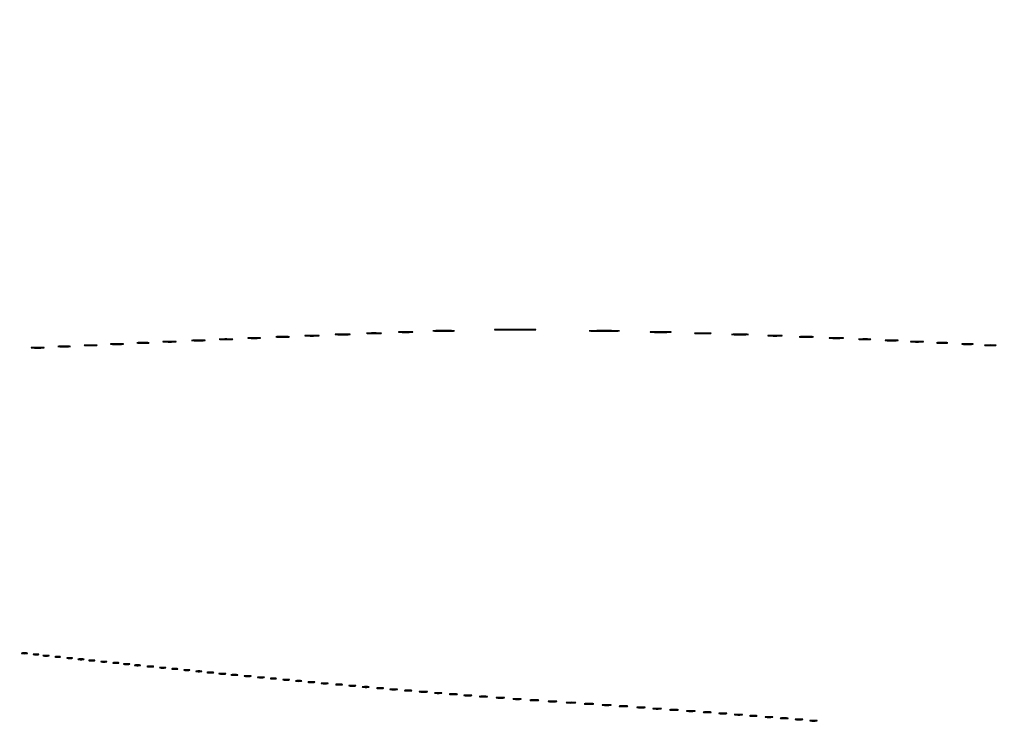
# Model space of a CAD drawing. Extents: x 1247 to 26003, y 2058 to 11285.
# Drawn here: x 11431 to 12250, y 8376 to 8959 of the extents above; entities that cross this region are included whole.
import ezdxf

# ---------------------------------------------------------------- set-up
doc = ezdxf.new("R2010")
doc.units = 0

msp = doc.modelspace()

# ---------------------------------------------------------------- linework, layer by layer
for points in [[(23907.5, 10813.077502), (13168.5, 10813.102137, -0.000006), (8360.653107, 10813.169746, -0.000018), (5079.912836, 10813.370658)], [(3109.241015, 2171.537211, 0.000006), (6268.013695, 2171.5, 0.000007), (9186.626506, 2171.542639, 0.000067), (10451.502283, 2171.750075, 0.000001), (11287.501345, 2172.001044, 0.414125), (11288.5, 2173, 0.414105), (11287.501438, 2173.998931, 0.000001), (10490.999983, 2174.291608, 0.000071), (9285.844798, 2174.56207, 0.000008), (6505.25, 2174.750104, -0.000008), (4671.108425, 2174.873612, -0.000013), (3127.079687, 2175.039585)], [(5347.498067, 10808.624797, -0.000015), (8737.411878, 10808.827152, -0.000007), (13168, 10808.901911, -0.000007), (17286.35235, 10808.855321, -0.000012), (20753.0375, 10808.679349)], [(3127.075665, 9729.996526, -0.000009), (4671.099981, 9730.135222, -0.000005), (6505.236305, 9730.249896, 0.000006), (9514.617315, 9730.444466, 0.000085), (10604.860548, 9730.714378, 0.000002), (11287.299057, 9731.00204, 0.359406), (11288.809629, 9732.25, 0.470993), (11287.779339, 9733.498089, 0.000002), (10571.589971, 9733.74993, 0.000081), (9427.413389, 9733.962802, 0.000006), (6268, 9734, 0.000006), (3108.586613, 9733.962802, 0.000081)], [(1964.410029, 9733.74993, 0.000002), (1248.220658, 9733.498089, 0.470992)], [(1248.701127, 2172.001978, 0.000002), (1964.989699, 2171.750104, 0.000081)], [(1723.030409, 5952.916667, -0.000009), (1723.044782, 7376.417842, -0.000015), (1723.115358, 8574.688542)]]:
    msp.add_lwpolyline(points, format="xyb")
for points in [[(11827.75, 8701.252016, 0.003141), (11834.692286, 8701.157203, 0.001844), (11843, 8701.126571, 0.001844), (11851.307714, 8701.157203, 0.003141), (11858.25, 8701.252016, 0.020416), (11860.0652, 8701.362454, 0.941008), (11860.060938, 8701.466792, 0.004156), (11853.937189, 8701.537996, 0.000829), (11843, 8701.556124, 0.000829), (11832.062811, 8701.537996, 0.004156), (11825.939062, 8701.466792, 0.941008), (11825.9348, 8701.362454, 0.020416)], [(11597.783522, 8693.261596, 0.010684), (11600.149439, 8693.147341, 0.00684), (11602.900475, 8693.111005, 0.006873), (11605.597616, 8693.149358, 0.012749), (11607.783522, 8693.26633, 0.11419), (11608.207311, 8693.400378, 0.736116), (11608.177035, 8693.528493, 0.014373), (11606.090507, 8693.613834, 0.003152), (11602.5, 8693.634769, 0.003015), (11598.918009, 8693.611476, 0.016608), (11596.989535, 8693.523197, 0.841704), (11596.977848, 8693.397252, 0.048634)], [(11621.25, 8694.264961, 0.012378), (11623.412501, 8694.148215, 0.007295), (11626, 8694.110462, 0.007295), (11628.587499, 8694.148215, 0.012378), (11630.75, 8694.264961, 0.075495), (11631.33354, 8694.401218, 0.793398), (11631.314062, 8694.529482, 0.016391), (11629.405918, 8694.617144, 0.003282), (11626, 8694.639504, 0.003282), (11622.594082, 8694.617144, 0.016391), (11620.685938, 8694.529482, 0.793398), (11620.66646, 8694.401218, 0.075495)], [(11644.783522, 8695.261596, 0.010684), (11647.149439, 8695.147341, 0.00684), (11649.900475, 8695.111005, 0.006873), (11652.597616, 8695.149358, 0.012749), (11654.783522, 8695.26633, 0.11419), (11655.207311, 8695.400378, 0.736116), (11655.177035, 8695.528493, 0.014373), (11653.090507, 8695.613834, 0.003152), (11649.5, 8695.634769, 0.003015), (11645.918009, 8695.611476, 0.016608), (11643.989535, 8695.523197, 0.841704), (11643.977848, 8695.397252, 0.048634)], [(11668.75, 8696.262758, 0.01099), (11671.140095, 8696.148271, 0.006471), (11674, 8696.111256, 0.006471), (11676.859905, 8696.148271, 0.01099), (11679.25, 8696.262758, 0.067956), (11679.890618, 8696.396322, 0.813012), (11679.873438, 8696.522148, 0.014551), (11677.764623, 8696.608117, 0.002911), (11674, 8696.630035, 0.002911), (11670.235377, 8696.608117, 0.014551), (11668.126562, 8696.522148, 0.813012), (11668.109382, 8696.396322, 0.067956)], [(11694.286513, 8697.259922, 0.009604), (11696.881008, 8697.147631, 0.006105), (11699.904699, 8697.11184, 0.006131), (11702.873938, 8697.149357, 0.011299), (11705.286513, 8697.264024, 0.099936), (11705.763171, 8697.395585, 0.764402), (11705.737288, 8697.521315, 0.012902), (11703.449157, 8697.605233, 0.002807), (11699.5, 8697.625933, 0.002694), (11695.559407, 8697.603228, 0.014736), (11693.431038, 8697.516725, 0.85479), (11693.42035, 8697.392998, 0.045022)], [(11720.286513, 8698.259922, 0.009604), (11722.881008, 8698.147631, 0.006105), (11725.904699, 8698.11184, 0.006131), (11728.873938, 8698.149357, 0.011299), (11731.286513, 8698.264024, 0.099936), (11731.763171, 8698.395585, 0.764402), (11731.737288, 8698.521315, 0.012902), (11729.449157, 8698.605233, 0.002807), (11725.5, 8698.625933, 0.002694), (11721.559407, 8698.603228, 0.014736), (11719.431038, 8698.516725, 0.85479), (11719.42035, 8698.392998, 0.045022)], [(11746.75, 8699.262758, 0.01099), (11749.140095, 8699.148271, 0.006471), (11752, 8699.111256, 0.006471), (11754.859905, 8699.148271, 0.01099), (11757.25, 8699.262758, 0.067956), (11757.890618, 8699.396322, 0.813012), (11757.873438, 8699.522148, 0.014551), (11755.764623, 8699.608117, 0.002911), (11752, 8699.630035, 0.002911), (11748.235377, 8699.608117, 0.014551), (11746.126562, 8699.522148, 0.813012), (11746.109382, 8699.396322, 0.067956)], [(11775.797482, 8700.255245, 0.006295), (11779.533582, 8700.150299, 0.003909), (11783.920193, 8700.116635, 0.003921), (11788.250287, 8700.151213, 0.00707), (11791.797482, 8700.257546, 0.058571), (11792.55133, 8700.380065, 0.852078), (11792.537385, 8700.496971, 0.008418), (11789.242314, 8700.575527, 0.001786), (11783.5, 8700.59521, 0.001734), (11777.766482, 8700.574501, 0.009257), (11774.637385, 8700.494396, 0.898123), (11774.630083, 8700.378893, 0.032437)], [(11905.75, 8700.253493, 0.004465), (11910.871383, 8700.15404, 0.002621), (11917, 8700.121907, 0.002621), (11923.128617, 8700.15404, 0.004465), (11928.25, 8700.253493, 0.028886), (11929.592265, 8700.369353, 0.917402), (11929.585938, 8700.478783, 0.005908), (11925.068294, 8700.55347, 0.001179), (11917, 8700.572488, 0.001179), (11908.931706, 8700.55347, 0.005908), (11904.414062, 8700.478783, 0.917402), (11904.407735, 8700.369353, 0.028886)], [(11956.25, 8699.256692, 0.006921), (11959.778111, 8699.150439, 0.004066), (11964, 8699.116103, 0.004066), (11968.221889, 8699.150439, 0.006921), (11971.75, 8699.256692, 0.044194), (11972.680663, 8699.380523, 0.875756), (11972.670313, 8699.497396, 0.009159), (11969.557921, 8699.577187, 0.001828), (11964, 8699.597512, 0.001828), (11958.442079, 8699.577187, 0.009159), (11955.329687, 8699.497396, 0.875756), (11955.319337, 8699.380523, 0.044194)], [(11992.75, 8698.259603, 0.008933), (11995.595295, 8698.148924, 0.005253), (11999, 8698.11315, 0.005253), (12002.404705, 8698.148924, 0.008933), (12005.25, 8698.259603, 0.05623), (12006.005917, 8698.388651, 0.84375), (12005.992188, 8698.510348, 0.011824), (12003.481976, 8698.593461, 0.002363), (11999, 8698.614641, 0.002363), (11994.518024, 8698.593461, 0.011824), (11992.007812, 8698.510348, 0.84375), (11991.994083, 8698.388651, 0.05623)], [(12023.75, 8697.259603, 0.008933), (12026.595295, 8697.148924, 0.005253), (12030, 8697.11315, 0.005253), (12033.404705, 8697.148924, 0.008933), (12036.25, 8697.259603, 0.05623), (12037.005917, 8697.388651, 0.84375), (12036.992188, 8697.510348, 0.011824), (12034.481976, 8697.593461, 0.002363), (12030, 8697.614641, 0.002363), (12025.518024, 8697.593461, 0.011824), (12023.007812, 8697.510348, 0.84375), (12022.994083, 8697.388651, 0.05623)], [(12053.75, 8696.262758, 0.01099), (12056.140095, 8696.148271, 0.006471), (12059, 8696.111256, 0.006471), (12061.859905, 8696.148271, 0.01099), (12064.25, 8696.262758, 0.067956), (12064.890618, 8696.396322, 0.813012), (12064.873438, 8696.522148, 0.014551), (12062.764623, 8696.608117, 0.002911), (12059, 8696.630035, 0.002911), (12055.235377, 8696.608117, 0.014551), (12053.126562, 8696.522148, 0.813012), (12053.109382, 8696.396322, 0.067956)], [(12079.75, 8695.262758, 0.01099), (12082.140095, 8695.148271, 0.006471), (12085, 8695.111256, 0.006471), (12087.859905, 8695.148271, 0.01099), (12090.25, 8695.262758, 0.067956), (12090.890618, 8695.396322, 0.813012), (12090.873438, 8695.522148, 0.014551), (12088.764623, 8695.608117, 0.002911), (12085, 8695.630035, 0.002911), (12081.235377, 8695.608117, 0.014551), (12079.126562, 8695.522148, 0.813012), (12079.109382, 8695.396322, 0.067956)], [(12104.75, 8694.262758, 0.01099), (12107.140095, 8694.148271, 0.006471), (12110, 8694.111256, 0.006471), (12112.859905, 8694.148271, 0.01099), (12115.25, 8694.262758, 0.067956), (12115.890618, 8694.396322, 0.813012), (12115.873438, 8694.522148, 0.014551), (12113.764623, 8694.608117, 0.002911), (12110, 8694.630035, 0.002911), (12106.235377, 8694.608117, 0.014551), (12104.126562, 8694.522148, 0.813012), (12104.109382, 8694.396322, 0.067956)], [(12129.280173, 8693.263728, 0.012009), (12131.417397, 8693.147278, 0.007758), (12133.895745, 8693.110349, 0.007799), (12136.320819, 8693.14967, 0.014578), (12138.280173, 8693.269269, 0.131812), (12138.652585, 8693.406153, 0.702197), (12138.616676, 8693.536946, 0.016184), (12136.731847, 8693.623869, 0.003584), (12133.5, 8693.645045, 0.003413), (12130.276628, 8693.621056, 0.018965), (12128.547926, 8693.530747, 0.826233), (12128.53509, 8693.402311, 0.052772)], [(11441.25, 8686.264961, 0.012378), (11443.412501, 8686.148215, 0.007295), (11446, 8686.110462, 0.007295), (11448.587499, 8686.148215, 0.012378), (11450.75, 8686.264961, 0.075495), (11451.33354, 8686.401218, 0.793398), (11451.314062, 8686.529482, 0.016391), (11449.405918, 8686.617144, 0.003282), (11446, 8686.639504, 0.003282), (11442.594082, 8686.617144, 0.016391), (11440.685938, 8686.529482, 0.793398), (11440.66646, 8686.401218, 0.075495)], [(11463.25, 8687.264961, 0.012378), (11465.412501, 8687.148215, 0.007295), (11468, 8687.110462, 0.007295), (11470.587499, 8687.148215, 0.012378), (11472.75, 8687.264961, 0.075495), (11473.33354, 8687.401218, 0.793398), (11473.314062, 8687.529482, 0.016391), (11471.405918, 8687.617144, 0.003282), (11468, 8687.639504, 0.003282), (11464.594082, 8687.617144, 0.016391), (11462.685938, 8687.529482, 0.793398), (11462.66646, 8687.401218, 0.075495)], [(11485.25, 8688.264961, 0.012378), (11487.412501, 8688.148215, 0.007295), (11490, 8688.110462, 0.007295), (11492.587499, 8688.148215, 0.012378), (11494.75, 8688.264961, 0.075495), (11495.33354, 8688.401218, 0.793398), (11495.314062, 8688.529482, 0.016391), (11493.405918, 8688.617144, 0.003282), (11490, 8688.639504, 0.003282), (11486.594082, 8688.617144, 0.016391), (11484.685938, 8688.529482, 0.793398), (11484.66646, 8688.401218, 0.075495)], [(11507.25, 8689.264961, 0.012378), (11509.412501, 8689.148215, 0.007295), (11512, 8689.110462, 0.007295), (11514.587499, 8689.148215, 0.012378), (11516.75, 8689.264961, 0.075495), (11517.33354, 8689.401218, 0.793398), (11517.314062, 8689.529482, 0.016391), (11515.405918, 8689.617144, 0.003282), (11512, 8689.639504, 0.003282), (11508.594082, 8689.617144, 0.016391), (11506.685938, 8689.529482, 0.793398), (11506.66646, 8689.401218, 0.075495)], [(11529.280173, 8690.263728, 0.012009), (11531.417397, 8690.147278, 0.007758), (11533.895745, 8690.110349, 0.007799), (11536.320819, 8690.14967, 0.014578), (11538.280173, 8690.269269, 0.131812), (11538.652585, 8690.406153, 0.702197), (11538.616676, 8690.536946, 0.016184), (11536.731847, 8690.623869, 0.003584), (11533.5, 8690.645045, 0.003413), (11530.276628, 8690.621056, 0.018965), (11528.547926, 8690.530747, 0.826233), (11528.53509, 8690.402311, 0.052772)], [(11550.783522, 8691.261596, 0.010684), (11553.149439, 8691.147341, 0.00684), (11555.900475, 8691.111005, 0.006873), (11558.597616, 8691.149358, 0.012749), (11560.783522, 8691.26633, 0.11419), (11561.207311, 8691.400378, 0.736116), (11561.177035, 8691.528493, 0.014373), (11559.090507, 8691.613834, 0.003152), (11555.5, 8691.634769, 0.003015), (11551.918009, 8691.611476, 0.016608), (11549.989535, 8691.523197, 0.841704), (11549.977848, 8691.397252, 0.048634)], [(11574.783522, 8692.261596, 0.010684), (11577.149439, 8692.147341, 0.00684), (11579.900475, 8692.111005, 0.006873), (11582.597616, 8692.149358, 0.012749), (11584.783522, 8692.26633, 0.11419), (11585.207311, 8692.400378, 0.736116), (11585.177035, 8692.528493, 0.014373), (11583.090507, 8692.613834, 0.003152), (11579.5, 8692.634769, 0.003015), (11575.918009, 8692.611476, 0.016608), (11573.989535, 8692.523197, 0.841704), (11573.977848, 8692.397252, 0.048634)], [(12151.25, 8692.264961, 0.012378), (12153.412501, 8692.148215, 0.007295), (12156, 8692.110462, 0.007295), (12158.587499, 8692.148215, 0.012378), (12160.75, 8692.264961, 0.075495), (12161.33354, 8692.401218, 0.793398), (12161.314062, 8692.529482, 0.016391), (12159.405918, 8692.617144, 0.003282), (12156, 8692.639504, 0.003282), (12152.594082, 8692.617144, 0.016391), (12150.685938, 8692.529482, 0.793398), (12150.66646, 8692.401218, 0.075495)], [(12172.25, 8691.264961, 0.012378), (12174.412501, 8691.148215, 0.007295), (12177, 8691.110462, 0.007295), (12179.587499, 8691.148215, 0.012378), (12181.75, 8691.264961, 0.075495), (12182.33354, 8691.401218, 0.793398), (12182.314062, 8691.529482, 0.016391), (12180.405918, 8691.617144, 0.003282), (12177, 8691.639504, 0.003282), (12173.594082, 8691.617144, 0.016391), (12171.685938, 8691.529482, 0.793398), (12171.66646, 8691.401218, 0.075495)], [(12193.75, 8690.267795, 0.014123), (12195.684912, 8690.148488, 0.008335), (12198, 8690.109894, 0.008335), (12200.315088, 8690.148488, 0.014123), (12202.25, 8690.267795, 0.084525), (12202.776995, 8690.407127, 0.76997), (12202.754687, 8690.538141, 0.018707), (12201.047184, 8690.627723, 0.003751), (12198, 8690.650586, 0.003751), (12194.952816, 8690.627723, 0.018707), (12193.245313, 8690.538141, 0.76997), (12193.223005, 8690.407127, 0.084525)], [(12214.75, 8689.267795, 0.014123), (12216.684912, 8689.148488, 0.008335), (12219, 8689.109894, 0.008335), (12221.315088, 8689.148488, 0.014123), (12223.25, 8689.267795, 0.084525), (12223.776995, 8689.407127, 0.76997), (12223.754687, 8689.538141, 0.018707), (12222.047184, 8689.627723, 0.003751), (12219, 8689.650586, 0.003751), (12215.952816, 8689.627723, 0.018707), (12214.245313, 8689.538141, 0.76997), (12214.223005, 8689.407127, 0.084525)], [(12233.75, 8688.267795, 0.014123), (12235.684912, 8688.148488, 0.008335), (12238, 8688.109894, 0.008335), (12240.315088, 8688.148488, 0.014123), (12242.25, 8688.267795, 0.084525), (12242.776995, 8688.407127, 0.76997), (12242.754687, 8688.538141, 0.018707), (12241.047184, 8688.627723, 0.003751), (12238, 8688.650586, 0.003751), (12234.952816, 8688.627723, 0.018707), (12233.245313, 8688.538141, 0.76997), (12233.223005, 8688.407127, 0.084525)], [(11432.75, 8432.294267, 0.029693), (11433.774707, 8432.159351, 0.017887), (11435, 8432.115502, 0.017887), (11436.225293, 8432.159351, 0.029693), (11437.25, 8432.294267, 0.142433), (11437.560023, 8432.453014, 0.611425), (11437.517187, 8432.600334, 0.039503), (11436.61149, 8432.701569, 0.008087), (11435, 8432.727636, 0.008087), (11433.38851, 8432.701569, 0.039503), (11432.482813, 8432.600334, 0.611425), (11432.439977, 8432.453014, 0.142433)], [(11442.761659, 8431.292739, 0.028254), (11443.754739, 8431.159391, 0.020511), (11444.869594, 8431.119272, 0.020826), (11445.934218, 8431.169017, 0.041951), (11446.761659, 8431.31292, 0.285845), (11446.916221, 8431.476221, 0.417468), (11446.814362, 8431.62839, 0.038992), (11445.938425, 8431.726931, 0.009782), (11444.5, 8431.747817, 0.008901), (11443.071102, 8431.715166, 0.053901), (11442.339362, 8431.605813, 0.67161), (11442.319562, 8431.45659, 0.082665)], [(11450.75, 8430.294267, 0.029693), (11451.774707, 8430.159351, 0.017887), (11453, 8430.115502, 0.017887), (11454.225293, 8430.159351, 0.029693), (11455.25, 8430.294267, 0.142433), (11455.560023, 8430.453014, 0.611425), (11455.517187, 8430.600334, 0.039503), (11454.61149, 8430.701569, 0.008087), (11453, 8430.727636, 0.008087), (11451.38851, 8430.701569, 0.039503), (11450.482813, 8430.600334, 0.611425), (11450.439977, 8430.453014, 0.142433)], [(11460.761659, 8429.292739, 0.028254), (11461.754739, 8429.159391, 0.020511), (11462.869594, 8429.119272, 0.020826), (11463.934218, 8429.169017, 0.041951), (11464.761659, 8429.31292, 0.285845), (11464.916221, 8429.476221, 0.417468), (11464.814362, 8429.62839, 0.038992), (11463.938425, 8429.726931, 0.009782), (11462.5, 8429.747817, 0.008901), (11461.071102, 8429.715166, 0.053901), (11460.339362, 8429.605813, 0.67161), (11460.319562, 8429.45659, 0.082665)], [(11470.761659, 8428.292739, 0.028254), (11471.754739, 8428.159391, 0.020511), (11472.869594, 8428.119272, 0.020826), (11473.934218, 8428.169017, 0.041951), (11474.761659, 8428.31292, 0.285845), (11474.916221, 8428.476221, 0.417468), (11474.814362, 8428.62839, 0.038992), (11473.938425, 8428.726931, 0.009782), (11472.5, 8428.747817, 0.008901), (11471.071102, 8428.715166, 0.053901), (11470.339362, 8428.605813, 0.67161), (11470.319562, 8428.45659, 0.082665)], [(11479.75, 8427.294267, 0.029693), (11480.774707, 8427.159351, 0.017887), (11482, 8427.115502, 0.017887), (11483.225293, 8427.159351, 0.029693), (11484.25, 8427.294267, 0.142433), (11484.560023, 8427.453014, 0.611425), (11484.517187, 8427.600334, 0.039503), (11483.61149, 8427.701569, 0.008087), (11482, 8427.727636, 0.008087), (11480.38851, 8427.701569, 0.039503), (11479.482813, 8427.600334, 0.611425), (11479.439977, 8427.453014, 0.142433)], [(11488.75, 8426.294267, 0.029693), (11489.774707, 8426.159351, 0.017887), (11491, 8426.115502, 0.017887), (11492.225293, 8426.159351, 0.029693), (11493.25, 8426.294267, 0.142433), (11493.560023, 8426.453014, 0.611425), (11493.517187, 8426.600334, 0.039503), (11492.61149, 8426.701569, 0.008087), (11491, 8426.727636, 0.008087), (11489.38851, 8426.701569, 0.039503), (11488.482813, 8426.600334, 0.611425), (11488.439977, 8426.453014, 0.142433)], [(11498.75, 8425.294267, 0.029693), (11499.774707, 8425.159351, 0.017887), (11501, 8425.115502, 0.017887), (11502.225293, 8425.159351, 0.029693), (11503.25, 8425.294267, 0.142433), (11503.560023, 8425.453014, 0.611425), (11503.517187, 8425.600334, 0.039503), (11502.61149, 8425.701569, 0.008087), (11501, 8425.727636, 0.008087), (11499.38851, 8425.701569, 0.039503), (11498.482813, 8425.600334, 0.611425), (11498.439977, 8425.453014, 0.142433)], [(11508.75, 8424.294267, 0.029693), (11509.774707, 8424.159351, 0.017887), (11511, 8424.115502, 0.017887), (11512.225293, 8424.159351, 0.029693), (11513.25, 8424.294267, 0.142433), (11513.560023, 8424.453014, 0.611425), (11513.517187, 8424.600334, 0.039503), (11512.61149, 8424.701569, 0.008087), (11511, 8424.727636, 0.008087), (11509.38851, 8424.701569, 0.039503), (11508.482813, 8424.600334, 0.611425), (11508.439977, 8424.453014, 0.142433)], [(11517.75, 8423.294267, 0.029693), (11518.774707, 8423.159351, 0.017887), (11520, 8423.115502, 0.017887), (11521.225293, 8423.159351, 0.029693), (11522.25, 8423.294267, 0.142433), (11522.560023, 8423.453014, 0.611425), (11522.517187, 8423.600334, 0.039503), (11521.61149, 8423.701569, 0.008087), (11520, 8423.727636, 0.008087), (11518.38851, 8423.701569, 0.039503), (11517.482813, 8423.600334, 0.611425), (11517.439977, 8423.453014, 0.142433)], [(11526.75, 8422.294267, 0.029693), (11527.774707, 8422.159351, 0.017887), (11529, 8422.115502, 0.017887), (11530.225293, 8422.159351, 0.029693), (11531.25, 8422.294267, 0.142433), (11531.560023, 8422.453014, 0.611425), (11531.517187, 8422.600334, 0.039503), (11530.61149, 8422.701569, 0.008087), (11529, 8422.727636, 0.008087), (11527.38851, 8422.701569, 0.039503), (11526.482813, 8422.600334, 0.611425), (11526.439977, 8422.453014, 0.142433)], [(11537.26375, 8421.282419, 0.022548), (11538.485188, 8421.153707, 0.015659), (11539.872547, 8421.114038, 0.015827), (11541.209518, 8421.160023, 0.031163), (11542.26375, 8421.296069, 0.248898), (11542.455688, 8421.450815, 0.49082), (11542.374351, 8421.596853, 0.030832), (11541.29708, 8421.692368, 0.00738), (11539.5, 8421.713986, 0.006817), (11537.711719, 8421.684722, 0.040183), (11536.780601, 8421.581582, 0.720633), (11536.761725, 8421.438612, 0.075924)], [(11547.75, 8420.294267, 0.029693), (11548.774707, 8420.159351, 0.017887), (11550, 8420.115502, 0.017887), (11551.225293, 8420.159351, 0.029693), (11552.25, 8420.294267, 0.142433), (11552.560023, 8420.453014, 0.611425), (11552.517187, 8420.600334, 0.039503), (11551.61149, 8420.701569, 0.008087), (11550, 8420.727636, 0.008087), (11548.38851, 8420.701569, 0.039503), (11547.482813, 8420.600334, 0.611425), (11547.439977, 8420.453014, 0.142433)], [(11557.75, 8419.294267, 0.029693), (11558.774707, 8419.159351, 0.017887), (11560, 8419.115502, 0.017887), (11561.225293, 8419.159351, 0.029693), (11562.25, 8419.294267, 0.142433), (11562.560023, 8419.453014, 0.611425), (11562.517187, 8419.600334, 0.039503), (11561.61149, 8419.701569, 0.008087), (11560, 8419.727636, 0.008087), (11558.38851, 8419.701569, 0.039503), (11557.482813, 8419.600334, 0.611425), (11557.439977, 8419.453014, 0.142433)], [(11567.75, 8418.294267, 0.029693), (11568.774707, 8418.159351, 0.017887), (11570, 8418.115502, 0.017887), (11571.225293, 8418.159351, 0.029693), (11572.25, 8418.294267, 0.142433), (11572.560023, 8418.453014, 0.611425), (11572.517187, 8418.600334, 0.039503), (11571.61149, 8418.701569, 0.008087), (11570, 8418.727636, 0.008087), (11568.38851, 8418.701569, 0.039503), (11567.482813, 8418.600334, 0.611425), (11567.439977, 8418.453014, 0.142433)], [(11577.75, 8417.294267, 0.029693), (11578.774707, 8417.159351, 0.017887), (11580, 8417.115502, 0.017887), (11581.225293, 8417.159351, 0.029693), (11582.25, 8417.294267, 0.142433), (11582.560023, 8417.453014, 0.611425), (11582.517187, 8417.600334, 0.039503), (11581.61149, 8417.701569, 0.008087), (11580, 8417.727636, 0.008087), (11578.38851, 8417.701569, 0.039503), (11577.482813, 8417.600334, 0.611425), (11577.439977, 8417.453014, 0.142433)], [(11587.26375, 8416.282419, 0.022548), (11588.485188, 8416.153707, 0.015659), (11589.872547, 8416.114038, 0.015827), (11591.209518, 8416.160023, 0.031163), (11592.26375, 8416.296069, 0.248898), (11592.455688, 8416.450815, 0.49082), (11592.374351, 8416.596853, 0.030832), (11591.29708, 8416.692368, 0.00738), (11589.5, 8416.713986, 0.006817), (11587.711719, 8416.684722, 0.040183), (11586.780601, 8416.581582, 0.720633), (11586.761725, 8416.438612, 0.075924)], [(11597.26375, 8415.282419, 0.022548), (11598.485188, 8415.153707, 0.015659), (11599.872547, 8415.114038, 0.015827), (11601.209518, 8415.160023, 0.031163), (11602.26375, 8415.296069, 0.248898), (11602.455688, 8415.450815, 0.49082), (11602.374351, 8415.596853, 0.030832), (11601.29708, 8415.692368, 0.00738), (11599.5, 8415.713986, 0.006817), (11597.711719, 8415.684722, 0.040183), (11596.780601, 8415.581582, 0.720633), (11596.761725, 8415.438612, 0.075924)], [(11607.26375, 8414.282419, 0.022548), (11608.485188, 8414.153707, 0.015659), (11609.872547, 8414.114038, 0.015827), (11611.209518, 8414.160023, 0.031163), (11612.26375, 8414.296069, 0.248898), (11612.455688, 8414.450815, 0.49082), (11612.374351, 8414.596853, 0.030832), (11611.29708, 8414.692368, 0.00738), (11609.5, 8414.713986, 0.006817), (11607.711719, 8414.684722, 0.040183), (11606.780601, 8414.581582, 0.720633), (11606.761725, 8414.438612, 0.075924)], [(11618.26375, 8413.282419, 0.022548), (11619.485188, 8413.153707, 0.015659), (11620.872547, 8413.114038, 0.015827), (11622.209518, 8413.160023, 0.031163), (11623.26375, 8413.296069, 0.248898), (11623.455688, 8413.450815, 0.49082), (11623.374351, 8413.596853, 0.030832), (11622.29708, 8413.692368, 0.00738), (11620.5, 8413.713986, 0.006817), (11618.711719, 8413.684722, 0.040183), (11617.780601, 8413.581582, 0.720633), (11617.761725, 8413.438612, 0.075924)], [(11629.26375, 8412.282419, 0.022548), (11630.485188, 8412.153707, 0.015659), (11631.872547, 8412.114038, 0.015827), (11633.209518, 8412.160023, 0.031163), (11634.26375, 8412.296069, 0.248898), (11634.455688, 8412.450815, 0.49082), (11634.374351, 8412.596853, 0.030832), (11633.29708, 8412.692368, 0.00738), (11631.5, 8412.713986, 0.006817), (11629.711719, 8412.684722, 0.040183), (11628.780601, 8412.581582, 0.720633), (11628.761725, 8412.438612, 0.075924)], [(11639.75, 8411.294267, 0.029693), (11640.774707, 8411.159351, 0.017887), (11642, 8411.115502, 0.017887), (11643.225293, 8411.159351, 0.029693), (11644.25, 8411.294267, 0.142433), (11644.560023, 8411.453014, 0.611425), (11644.517187, 8411.600334, 0.039503), (11643.61149, 8411.701569, 0.008087), (11642, 8411.727636, 0.008087), (11640.38851, 8411.701569, 0.039503), (11639.482813, 8411.600334, 0.611425), (11639.439977, 8411.453014, 0.142433)], [(11650.26375, 8410.282419, 0.022548), (11651.485188, 8410.153707, 0.015659), (11652.872547, 8410.114038, 0.015827), (11654.209518, 8410.160023, 0.031163), (11655.26375, 8410.296069, 0.248898), (11655.455688, 8410.450815, 0.49082), (11655.374351, 8410.596853, 0.030832), (11654.29708, 8410.692368, 0.00738), (11652.5, 8410.713986, 0.006817), (11650.711719, 8410.684722, 0.040183), (11649.780601, 8410.581582, 0.720633), (11649.761725, 8410.438612, 0.075924)], [(11660.75, 8409.294267, 0.029693), (11661.774707, 8409.159351, 0.017887), (11663, 8409.115502, 0.017887), (11664.225293, 8409.159351, 0.029693), (11665.25, 8409.294267, 0.142433), (11665.560023, 8409.453014, 0.611425), (11665.517187, 8409.600334, 0.039503), (11664.61149, 8409.701569, 0.008087), (11663, 8409.727636, 0.008087), (11661.38851, 8409.701569, 0.039503), (11660.482813, 8409.600334, 0.611425), (11660.439977, 8409.453014, 0.142433)], [(11671.26375, 8408.282419, 0.022548), (11672.485188, 8408.153707, 0.015659), (11673.872547, 8408.114038, 0.015827), (11675.209518, 8408.160023, 0.031163), (11676.26375, 8408.296069, 0.248898), (11676.455688, 8408.450815, 0.49082), (11676.374351, 8408.596853, 0.030832), (11675.29708, 8408.692368, 0.00738), (11673.5, 8408.713986, 0.006817), (11671.711719, 8408.684722, 0.040183), (11670.780601, 8408.581582, 0.720633), (11670.761725, 8408.438612, 0.075924)], [(11682.26375, 8407.282419, 0.022548), (11683.485188, 8407.153707, 0.015659), (11684.872547, 8407.114038, 0.015827), (11686.209518, 8407.160023, 0.031163), (11687.26375, 8407.296069, 0.248898), (11687.455688, 8407.450815, 0.49082), (11687.374351, 8407.596853, 0.030832), (11686.29708, 8407.692368, 0.00738), (11684.5, 8407.713986, 0.006817), (11682.711719, 8407.684722, 0.040183), (11681.780601, 8407.581582, 0.720633), (11681.761725, 8407.438612, 0.075924)], [(11694.26375, 8406.282419, 0.022548), (11695.485188, 8406.153707, 0.015659), (11696.872547, 8406.114038, 0.015827), (11698.209518, 8406.160023, 0.031163), (11699.26375, 8406.296069, 0.248898), (11699.455688, 8406.450815, 0.49082), (11699.374351, 8406.596853, 0.030832), (11698.29708, 8406.692368, 0.00738), (11696.5, 8406.713986, 0.006817), (11694.711719, 8406.684722, 0.040183), (11693.780601, 8406.581582, 0.720633), (11693.761725, 8406.438612, 0.075924)], [(11705.26375, 8405.282419, 0.022548), (11706.485188, 8405.153707, 0.015659), (11707.872547, 8405.114038, 0.015827), (11709.209518, 8405.160023, 0.031163), (11710.26375, 8405.296069, 0.248898), (11710.455688, 8405.450815, 0.49082), (11710.374351, 8405.596853, 0.030832), (11709.29708, 8405.692368, 0.00738), (11707.5, 8405.713986, 0.006817), (11705.711719, 8405.684722, 0.040183), (11704.780601, 8405.581582, 0.720633), (11704.761725, 8405.438612, 0.075924)], [(11716.26375, 8404.282419, 0.022548), (11717.485188, 8404.153707, 0.015659), (11718.872547, 8404.114038, 0.015827), (11720.209518, 8404.160023, 0.031163), (11721.26375, 8404.296069, 0.248898), (11721.455688, 8404.450815, 0.49082), (11721.374351, 8404.596853, 0.030832), (11720.29708, 8404.692368, 0.00738), (11718.5, 8404.713986, 0.006817), (11716.711719, 8404.684722, 0.040183), (11715.780601, 8404.581582, 0.720633), (11715.761725, 8404.438612, 0.075924)], [(11728.26375, 8403.282419, 0.022548), (11729.485188, 8403.153707, 0.015659), (11730.872547, 8403.114038, 0.015827), (11732.209518, 8403.160023, 0.031163), (11733.26375, 8403.296069, 0.248898), (11733.455688, 8403.450815, 0.49082), (11733.374351, 8403.596853, 0.030832), (11732.29708, 8403.692368, 0.00738), (11730.5, 8403.713986, 0.006817), (11728.711719, 8403.684722, 0.040183), (11727.780601, 8403.581582, 0.720633), (11727.761725, 8403.438612, 0.075924)], [(11739.25, 8402.283746, 0.023547), (11740.502218, 8402.153981, 0.014044), (11742, 8402.111902, 0.014044), (11743.497782, 8402.153981, 0.023547), (11744.75, 8402.283746, 0.124239), (11745.112409, 8402.435926, 0.664672), (11745.076563, 8402.577962, 0.03126), (11743.97062, 8402.675363, 0.006336), (11742, 8402.700336, 0.006336), (11740.02938, 8402.675363, 0.03126), (11738.923437, 8402.577962, 0.664672), (11738.887591, 8402.435926, 0.124239)], [(11751.25, 8401.283746, 0.023547), (11752.502218, 8401.153981, 0.014044), (11754, 8401.111902, 0.014044), (11755.497782, 8401.153981, 0.023547), (11756.75, 8401.283746, 0.124239), (11757.112409, 8401.435926, 0.664672), (11757.076563, 8401.577962, 0.03126), (11755.97062, 8401.675363, 0.006336), (11754, 8401.700336, 0.006336), (11752.02938, 8401.675363, 0.03126), (11750.923437, 8401.577962, 0.664672), (11750.887591, 8401.435926, 0.124239)], [(11763.767909, 8400.275269, 0.018638), (11765.218327, 8400.150328, 0.01259), (11766.878422, 8400.111345, 0.012695), (11768.487453, 8400.154945, 0.024559), (11769.767909, 8400.285474, 0.212532), (11770.000181, 8400.434198, 0.556092), (11769.934948, 8400.575472, 0.025342), (11768.655786, 8400.668409, 0.005888), (11766.5, 8400.690131, 0.005499), (11764.352754, 8400.662864, 0.031761), (11763.222448, 8400.564056, 0.756877), (11763.205163, 8400.425738, 0.069146)], [(11776.25, 8399.283746, 0.023547), (11777.502218, 8399.153981, 0.014044), (11779, 8399.111902, 0.014044), (11780.497782, 8399.153981, 0.023547), (11781.75, 8399.283746, 0.124239), (11782.112409, 8399.435926, 0.664672), (11782.076563, 8399.577962, 0.03126), (11780.97062, 8399.675363, 0.006336), (11779, 8399.700336, 0.006336), (11777.02938, 8399.675363, 0.03126), (11775.923437, 8399.577962, 0.664672), (11775.887591, 8399.435926, 0.124239)], [(11788.767909, 8398.275269, 0.018638), (11790.218327, 8398.150328, 0.01259), (11791.878422, 8398.111345, 0.012695), (11793.487453, 8398.154945, 0.024559), (11794.767909, 8398.285474, 0.212532), (11795.000181, 8398.434198, 0.556092), (11794.934948, 8398.575472, 0.025342), (11793.655786, 8398.668409, 0.005888), (11791.5, 8398.690131, 0.005499), (11789.352754, 8398.662864, 0.031761), (11788.222448, 8398.564056, 0.756877), (11788.205163, 8398.425738, 0.069146)], [(11800.767909, 8397.275269, 0.018638), (11802.218327, 8397.150328, 0.01259), (11803.878422, 8397.111345, 0.012695), (11805.487453, 8397.154945, 0.024559), (11806.767909, 8397.285474, 0.212532), (11807.000181, 8397.434198, 0.556092), (11806.934948, 8397.575472, 0.025342), (11805.655786, 8397.668409, 0.005888), (11803.5, 8397.690131, 0.005499), (11801.352754, 8397.662864, 0.031761), (11800.222448, 8397.564056, 0.756877), (11800.205163, 8397.425738, 0.069146)], [(11813.767909, 8396.275269, 0.018638), (11815.218327, 8396.150328, 0.01259), (11816.878422, 8396.111345, 0.012695), (11818.487453, 8396.154945, 0.024559), (11819.767909, 8396.285474, 0.212532), (11820.000181, 8396.434198, 0.556092), (11819.934948, 8396.575472, 0.025342), (11818.655786, 8396.668409, 0.005888), (11816.5, 8396.690131, 0.005499), (11814.352754, 8396.662864, 0.031761), (11813.222448, 8396.564056, 0.756877), (11813.205163, 8396.425738, 0.069146)], [(11827.767909, 8395.275269, 0.018638), (11829.218327, 8395.150328, 0.01259), (11830.878422, 8395.111345, 0.012695), (11832.487453, 8395.154945, 0.024559), (11833.767909, 8395.285474, 0.212532), (11834.000181, 8395.434198, 0.556092), (11833.934948, 8395.575472, 0.025342), (11832.655786, 8395.668409, 0.005888), (11830.5, 8395.690131, 0.005499), (11828.352754, 8395.662864, 0.031761), (11827.222448, 8395.564056, 0.756877), (11827.205163, 8395.425738, 0.069146)], [(11841.767909, 8394.275269, 0.018638), (11843.218327, 8394.150328, 0.01259), (11844.878422, 8394.111345, 0.012695), (11846.487453, 8394.154945, 0.024559), (11847.767909, 8394.285474, 0.212532), (11848.000181, 8394.434198, 0.556092), (11847.934948, 8394.575472, 0.025342), (11846.655786, 8394.668409, 0.005888), (11844.5, 8394.690131, 0.005499), (11842.352754, 8394.662864, 0.031761), (11841.222448, 8394.564056, 0.756877), (11841.205163, 8394.425738, 0.069146)], [(11855.75, 8393.276604, 0.019375), (11857.229765, 8393.150935, 0.011494), (11859, 8393.110234, 0.011494), (11860.770235, 8393.150935, 0.019375), (11862.25, 8393.276604, 0.108536), (11862.666199, 8393.423685, 0.707215), (11862.635938, 8393.56145, 0.025693), (11861.329566, 8393.655793, 0.005179), (11859, 8393.679926, 0.005179), (11856.670434, 8393.655793, 0.025693), (11855.364062, 8393.56145, 0.707215), (11855.333801, 8393.423685, 0.108536)], [(11870.75, 8392.276604, 0.019375), (11872.229765, 8392.150935, 0.011494), (11874, 8392.110234, 0.011494), (11875.770235, 8392.150935, 0.019375), (11877.25, 8392.276604, 0.108536), (11877.666199, 8392.423685, 0.707215), (11877.635938, 8392.56145, 0.025693), (11876.329566, 8392.655793, 0.005179), (11874, 8392.679926, 0.005179), (11871.670434, 8392.655793, 0.025693), (11870.364062, 8392.56145, 0.707215), (11870.333801, 8392.423685, 0.108536)], [(11885.727696, 8391.278268, 0.02012), (11887.234338, 8391.152063, 0.010546), (11889.11537, 8391.110215, 0.010474), (11891.048239, 8391.148479, 0.015806), (11892.727696, 8391.270202, 0.062969), (11893.351289, 8391.416037, 0.78507), (11893.335636, 8391.550546, 0.026082), (11892.006031, 8391.645979, 0.004587), (11889.5, 8391.67186, 0.004873), (11886.985512, 8391.650253, 0.021409), (11885.504386, 8391.559569, 0.613017), (11885.45162, 8391.422293, 0.180442)], [(11900.727696, 8390.278268, 0.02012), (11902.234338, 8390.152063, 0.010546), (11904.11537, 8390.110215, 0.010474), (11906.048239, 8390.148479, 0.015806), (11907.727696, 8390.270202, 0.062969), (11908.351289, 8390.416037, 0.78507), (11908.335636, 8390.550546, 0.026082), (11907.006031, 8390.645979, 0.004587), (11904.5, 8390.67186, 0.004873), (11901.985512, 8390.650253, 0.021409), (11900.504386, 8390.559569, 0.613017), (11900.45162, 8390.422293, 0.180442)], [(11915.75, 8389.276604, 0.019375), (11917.229765, 8389.150935, 0.011494), (11919, 8389.110234, 0.011494), (11920.770235, 8389.150935, 0.019375), (11922.25, 8389.276604, 0.108536), (11922.666199, 8389.423685, 0.707215), (11922.635938, 8389.56145, 0.025693), (11921.329566, 8389.655793, 0.005179), (11919, 8389.679926, 0.005179), (11916.670434, 8389.655793, 0.025693), (11915.364062, 8389.56145, 0.707215), (11915.333801, 8389.423685, 0.108536)], [(11929.75, 8388.276604, 0.019375), (11931.229765, 8388.150935, 0.011494), (11933, 8388.110234, 0.011494), (11934.770235, 8388.150935, 0.019375), (11936.25, 8388.276604, 0.108536), (11936.666199, 8388.423685, 0.707215), (11936.635938, 8388.56145, 0.025693), (11935.329566, 8388.655793, 0.005179), (11933, 8388.679926, 0.005179), (11930.670434, 8388.655793, 0.025693), (11929.364062, 8388.56145, 0.707215), (11929.333801, 8388.423685, 0.108536)], [(11944.767909, 8387.275269, 0.018638), (11946.218327, 8387.150328, 0.01259), (11947.878422, 8387.111345, 0.012695), (11949.487453, 8387.154945, 0.024559), (11950.767909, 8387.285474, 0.212532), (11951.000181, 8387.434198, 0.556092), (11950.934948, 8387.575472, 0.025342), (11949.655786, 8387.668409, 0.005888), (11947.5, 8387.690131, 0.005499), (11945.352754, 8387.662864, 0.031761), (11944.222448, 8387.564056, 0.756877), (11944.205163, 8387.425738, 0.069146)], [(11957.75, 8386.276604, 0.019375), (11959.229765, 8386.150935, 0.011494), (11961, 8386.110234, 0.011494), (11962.770235, 8386.150935, 0.019375), (11964.25, 8386.276604, 0.108536), (11964.666199, 8386.423685, 0.707215), (11964.635938, 8386.56145, 0.025693), (11963.329566, 8386.655793, 0.005179), (11961, 8386.679926, 0.005179), (11958.670434, 8386.655793, 0.025693), (11957.364062, 8386.56145, 0.707215), (11957.333801, 8386.423685, 0.108536)], [(11971.75, 8385.276604, 0.019375), (11973.229765, 8385.150935, 0.011494), (11975, 8385.110234, 0.011494), (11976.770235, 8385.150935, 0.019375), (11978.25, 8385.276604, 0.108536), (11978.666199, 8385.423685, 0.707215), (11978.635938, 8385.56145, 0.025693), (11977.329566, 8385.655793, 0.005179), (11975, 8385.679926, 0.005179), (11972.670434, 8385.655793, 0.025693), (11971.364062, 8385.56145, 0.707215), (11971.333801, 8385.423685, 0.108536)], [(11985.75, 8384.276604, 0.019375), (11987.229765, 8384.150935, 0.011494), (11989, 8384.110234, 0.011494), (11990.770235, 8384.150935, 0.019375), (11992.25, 8384.276604, 0.108536), (11992.666199, 8384.423685, 0.707215), (11992.635938, 8384.56145, 0.025693), (11991.329566, 8384.655793, 0.005179), (11989, 8384.679926, 0.005179), (11986.670434, 8384.655793, 0.025693), (11985.364062, 8384.56145, 0.707215), (11985.333801, 8384.423685, 0.108536)], [(11999.767909, 8383.275269, 0.018638), (12001.218327, 8383.150328, 0.01259), (12002.878422, 8383.111345, 0.012695), (12004.487453, 8383.154945, 0.024559), (12005.767909, 8383.285474, 0.212532), (12006.000181, 8383.434198, 0.556092), (12005.934948, 8383.575472, 0.025342), (12004.655786, 8383.668409, 0.005888), (12002.5, 8383.690131, 0.005499), (12000.352754, 8383.662864, 0.031761), (11999.222448, 8383.564056, 0.756877), (11999.205163, 8383.425738, 0.069146)], [(12012.767909, 8382.275269, 0.018638), (12014.218327, 8382.150328, 0.01259), (12015.878422, 8382.111345, 0.012695), (12017.487453, 8382.154945, 0.024559), (12018.767909, 8382.285474, 0.212532), (12019.000181, 8382.434198, 0.556092), (12018.934948, 8382.575472, 0.025342), (12017.655786, 8382.668409, 0.005888), (12015.5, 8382.690131, 0.005499), (12013.352754, 8382.662864, 0.031761), (12012.222448, 8382.564056, 0.756877), (12012.205163, 8382.425738, 0.069146)], [(12025.767909, 8381.275269, 0.018638), (12027.218327, 8381.150328, 0.01259), (12028.878422, 8381.111345, 0.012695), (12030.487453, 8381.154945, 0.024559), (12031.767909, 8381.285474, 0.212532), (12032.000181, 8381.434198, 0.556092), (12031.934948, 8381.575472, 0.025342), (12030.655786, 8381.668409, 0.005888), (12028.5, 8381.690131, 0.005499), (12026.352754, 8381.662864, 0.031761), (12025.222448, 8381.564056, 0.756877), (12025.205163, 8381.425738, 0.069146)], [(12038.25, 8380.283746, 0.023547), (12039.502218, 8380.153981, 0.014044), (12041, 8380.111902, 0.014044), (12042.497782, 8380.153981, 0.023547), (12043.75, 8380.283746, 0.124239), (12044.112409, 8380.435926, 0.664672), (12044.076563, 8380.577962, 0.03126), (12042.97062, 8380.675363, 0.006336), (12041, 8380.700336, 0.006336), (12039.02938, 8380.675363, 0.03126), (12037.923437, 8380.577962, 0.664672), (12037.887591, 8380.435926, 0.124239)], [(12051.25, 8379.283746, 0.023547), (12052.502218, 8379.153981, 0.014044), (12054, 8379.111902, 0.014044), (12055.497782, 8379.153981, 0.023547), (12056.75, 8379.283746, 0.124239), (12057.112409, 8379.435926, 0.664672), (12057.076563, 8379.577962, 0.03126), (12055.97062, 8379.675363, 0.006336), (12054, 8379.700336, 0.006336), (12052.02938, 8379.675363, 0.03126), (12050.923437, 8379.577962, 0.664672), (12050.887591, 8379.435926, 0.124239)], [(12063.767909, 8378.275269, 0.018638), (12065.218327, 8378.150328, 0.01259), (12066.878422, 8378.111345, 0.012695), (12068.487453, 8378.154945, 0.024559), (12069.767909, 8378.285474, 0.212532), (12070.000181, 8378.434198, 0.556092), (12069.934948, 8378.575472, 0.025342), (12068.655786, 8378.668409, 0.005888), (12066.5, 8378.690131, 0.005499), (12064.352754, 8378.662864, 0.031761), (12063.222448, 8378.564056, 0.756877), (12063.205163, 8378.425738, 0.069146)], [(12076.25, 8377.283746, 0.023547), (12077.502218, 8377.153981, 0.014044), (12079, 8377.111902, 0.014044), (12080.497782, 8377.153981, 0.023547), (12081.75, 8377.283746, 0.124239), (12082.112409, 8377.435926, 0.664672), (12082.076563, 8377.577962, 0.03126), (12080.97062, 8377.675363, 0.006336), (12079, 8377.700336, 0.006336), (12077.02938, 8377.675363, 0.03126), (12075.923437, 8377.577962, 0.664672), (12075.887591, 8377.435926, 0.124239)], [(12088.25, 8376.283746, 0.023547), (12089.502218, 8376.153981, 0.014044), (12091, 8376.111902, 0.014044), (12092.497782, 8376.153981, 0.023547), (12093.75, 8376.283746, 0.124239), (12094.112409, 8376.435926, 0.664672), (12094.076563, 8376.577962, 0.03126), (12092.97062, 8376.675363, 0.006336), (12091, 8376.700336, 0.006336), (12089.02938, 8376.675363, 0.03126), (12087.923437, 8376.577962, 0.664672), (12087.887591, 8376.435926, 0.124239)]]:
    msp.add_lwpolyline(points, format="xyb", close=True)

doc.saveas('drawing.dxf')
